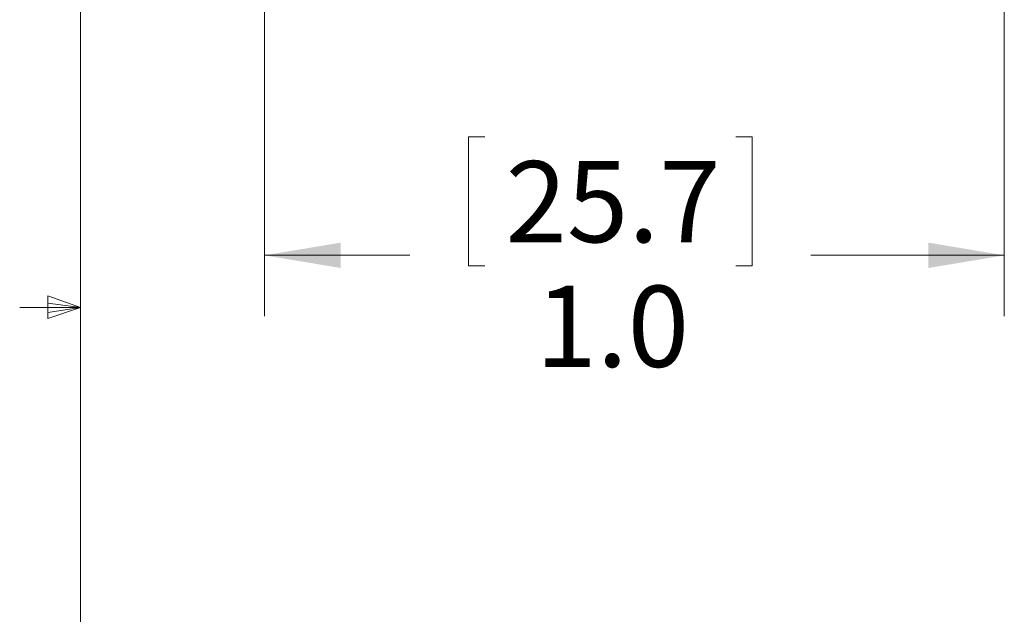
# Model space of a CAD drawing. Units: inches. Extents: x 0.4 to 16.6, y 0.2 to 10.8.
# Drawn here: x 0.5 to 2.5, y 4.9 to 6.1 of the extents above; entities that cross this region are included whole.
import ezdxf

# ---------------------------------------------------------------- set-up
doc = ezdxf.new("R2010")
doc.units = ezdxf.units.IN
doc.header["$MEASUREMENT"] = 0
doc.styles.add('SLDTEXTSTYLE0', font='TXT', dxfattribs={"width": 0.75})
doc.dimstyles.new('SLDDIMSTYLE3', dxfattribs={"dimtxt": 0.166667, "dimasz": 0.156, "dimexe": 0, "dimexo": 0.0625, "dimgap": 0.041667, "dimtad": 0, "dimtih": 1, "dimtoh": 1, "dimdec": 1, "dimlfac": 0.666667, "dimrnd": 1e-09, "dimzin": 4, "dimdsep": 46, "dimtxsty": 'SLDTEXTSTYLE0', "dimsah": 1, "dimcen": 0.09, "dimadec": 0, "dimazin": 1, "dimtfac": 1, "dimtdec": 1, "dimtofl": 0, "dimtmove": 0, "dimatfit": 3, "dimfxl": 0, "dimfrac": 2, "dimtolj": 1, "dimtzin": 12, "dimarcsym": 0})

# ---------------------------------------------------------------- blocks, each defined once
blk = doc.blocks.new('_D_3')
at = {"color": 16, "linetype": 'Continuous', "lineweight": 0}
for p, q in [((2.5237, 6.8687), (2.5237, 5.4996)), ((1.0044, 6.8177), (1.0044, 5.4996)), ((1.4569, 5.8681), (1.4231, 5.8681)), ((1.4231, 5.8681), (1.4231, 5.6033)), ((1.9722, 5.8681), (2.006, 5.8681)), ((2.006, 5.8681), (2.006, 5.6033)), ((1.0044, 5.6246), (1.3025, 5.6246)), ((2.5237, 5.6246), (2.1266, 5.6246)), ((1.4231, 5.6033), (1.4569, 5.6033)), ((2.006, 5.6033), (1.9722, 5.6033))]:
    blk.add_line(p, q, dxfattribs=at)
for points in [[(1.0044, 5.6246), (1.1604, 5.5986), (1.1604, 5.6506)], [(2.5237, 5.6246), (2.3677, 5.6506), (2.3677, 5.5986)]]:
    blk.add_solid(points, dxfattribs=at)
at = {"color": 16, "linetype": 'Continuous', "lineweight": 0, "char_height": 0.16667, "attachment_point": 1, "style": 'SLDTEXTSTYLE0'}
for s, insert in [('25.7', (1.4991, 5.8181, -10.0537)), ('1.0', (1.5607, 5.5621, -10.0537))]:
    blk.add_mtext(s, dxfattribs=dict(at, insert=insert))

msp = doc.modelspace()

# ---------------------------------------------------------------- linework, layer by layer
at = {"color": 7, "linetype": 'Continuous', "lineweight": 0}
for p, q in [((0.6263, 10.6421), (0.6263, 0.3921)), ((0.5591, 5.5411), (0.5591, 5.4945)), ((0.6263, 5.5171), (0.5591, 5.5411)), ((0.6263, 5.5171), (0.5591, 5.5261)), ((0.6263, 5.5171), (0.5013, 5.5171)), ((0.6263, 5.5171), (0.5591, 5.5068)), ((0.6263, 5.5171), (0.5591, 5.4945))]:
    msp.add_line(p, q, dxfattribs=at)

# ---------------------------------------------------------------- dimensions: what is measured, and where the dimension line sits
at = {"color": 16, "linetype": 'Continuous', "lineweight": 0}
dim = msp.add_linear_dim(base=(2.5237, 5.6246), p1=(1.0044, 6.8677), p2=(2.5237, 6.9187), dimstyle='SLDDIMSTYLE3', dxfattribs=at)
dim.commit()
dim.dimension.update_dxf_attribs({"geometry": '_D_3', "text_midpoint": (1.7146, 5.6246), "dimtype": 160})

doc.saveas('drawing.dxf')
